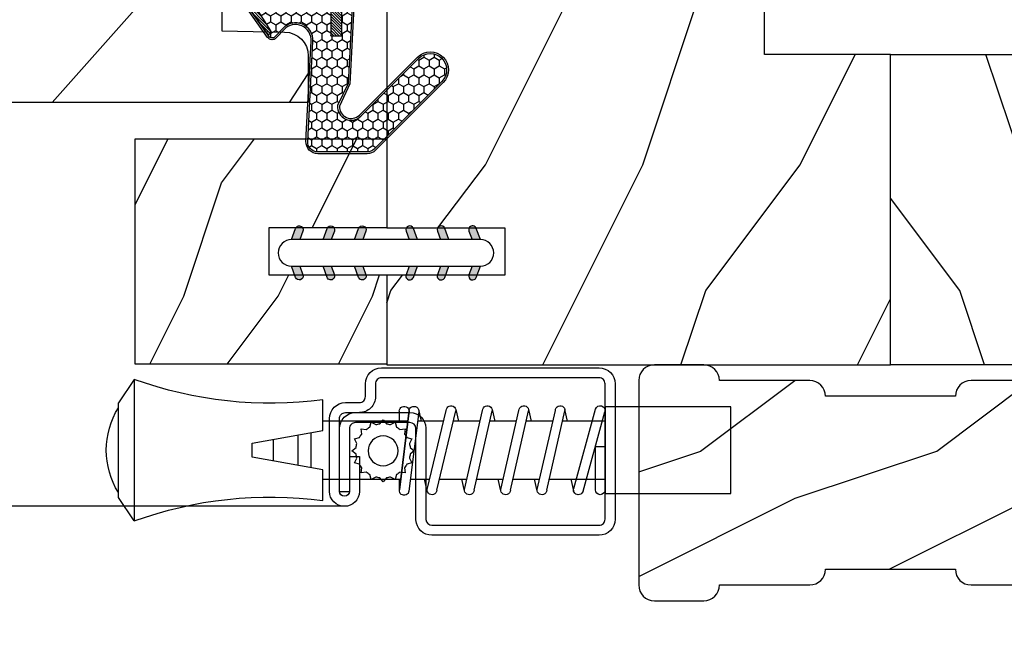
# Model space of a CAD drawing. Units: millimetres. Extents: x 986 to 21577, y -2147 to 1288.
# Drawn here: x 2608 to 2671, y 257 to 295 of the extents above; entities that cross this region are included whole.
import ezdxf

# ---------------------------------------------------------------- set-up
doc = ezdxf.new("R2010")
doc.units = ezdxf.units.MM
doc.header["$MEASUREMENT"] = 0
doc.header["$PDMODE"] = 3
for name, color, linetype in [('Dimensions - Cotes', 7, 'Continuous'), ('Sash Colonial - Volet colonial', 4, 'Continuous'), ('Screen alum. - Moustiquaire alum.', 51, 'Continuous'), ('Text french - Texte Français', 7, 'Continuous')]:
    doc.layers.add(name, color=color, linetype=linetype)
doc.styles.add('Century-10', font='GOTHIC.TTF', dxfattribs={"height": 10})
doc.linetypes.add('ZIGZAG', pattern='A,0.00254,-5.08,[131,ltypeshp.shx,S=5.08,R=0,X=-5.08,Y=0],-10.16,[131,ltypeshp.shx,S=5.08,R=180,X=5.08,Y=0],-5.08', length=20.32254)
doc.dimstyles.new('1-1', dxfattribs={"dimtxt": 10, "dimasz": 10, "dimexe": 10, "dimexo": 10, "dimgap": 10, "dimtad": 0, "dimtih": 1, "dimtoh": 1, "dimdec": 1, "dimzin": 0, "dimdsep": 46, "dimtxsty": 'Century-10', "dimcen": 0, "dimadec": 1, "dimazin": 0, "dimtfac": 1, "dimtdec": 1, "dimtofl": 0, "dimtmove": 0, "dimatfit": 3, "dimfxl": 0, "dimtolj": 1, "dimtzin": 0, "dimarcsym": 0})

# ---------------------------------------------------------------- blocks, each defined once
blk = doc.blocks.new('XL-008')
h = blk.add_hatch()
h.set_pattern_fill('WOOD1', color=1, scale=20, style=0, pattern_type=2)
h.set_pattern_definition([(216.8699, (-57.91089983291829, -71.95712282085655), (59.99999835648904, 40.00000246526633), [10, -90]), (206.5651, (-45.91089983291829, -77.95712282085655), (-19.99998315881815, -20.00002618792761), [22.36068, -22.36068]), (198.4349, (-45.91089983291829, -87.95712282085655), (-40.00000869185922, -19.99996806445416), [12.64912, -50.59644])])
edge = h.paths.add_edge_path()
edge.add_line((121.8700000000003, 7.999999999999986), (121.8700000000003, -1.4210854715202e-14))
edge.add_line((121.8700000000003, -1.4210854715202e-14), (141.6000000000004, -1.4210854715202e-14))
edge.add_line((141.6000000000004, -1.4210854715202e-14), (141.6000000000003, 31.99999999999997))
edge.add_line((141.6000000000003, 31.99999999999997), (135.9000000000005, 32))
edge.add_line((135.9000000000005, 32), (135.9000000000005, 24.49999999999997))
edge.add_line((135.9000000000005, 24.49999999999997), (132.9000000000006, 24.49999999999997))
edge.add_line((132.9000000000006, 24.49999999999997), (132.9000000000006, 31.99999999999999))
edge.add_line((132.9000000000006, 31.99999999999999), (117.3200000000002, 31.99999999999999))
edge.add_arc((117.3200000000001, 31.00000000000004), 0.9999999999999503, 89.99999999999838, 180.0000000000029)
edge.add_line((116.3200000000002, 30.99999999999999), (116.3200000000001, 28.99999999999999))
edge.add_line((116.3200000000001, 28.99999999999999), (114.6200000000003, 28.99999999999999))
edge.add_arc((114.6200000000003, 28.00000000000004), 0.9999999999999503, 89.99999999999838, 180.0000000000029)
edge.add_line((113.6200000000004, 27.99999999999999), (113.6200000000003, 20.49999999999999))
edge.add_arc((102.6200000000003, 22.11842105263158), 11.11842105263158, 188.3698322502369, 351.6301677497632, ccw=False)
edge.add_line((91.62000000000035, 20.49999999999998), (91.62000000000035, 27.99999999999997))
edge.add_arc((90.62000000000035, 27.99999999999996), 1, 0, 89.99999999999959)
edge.add_line((90.62000000000035, 28.99999999999996), (88.92000000000007, 28.99999999999997))
edge.add_line((88.92000000000007, 28.99999999999997), (88.92000000000007, 30.99999999999997))
edge.add_arc((87.92000000000007, 30.99999999999996), 1, 0, 89.99999999999959)
edge.add_line((87.92000000000007, 31.99999999999996), (72.30000000000018, 31.99999999999999))
edge.add_line((72.30000000000018, 31.99999999999999), (72.30000000000018, 24.49999999999999))
edge.add_line((72.30000000000018, 24.49999999999999), (69.30000000000018, 24.49999999999999))
edge.add_line((69.30000000000018, 24.49999999999999), (69.30000000000018, 31.99999999999999))
edge.add_line((69.30000000000018, 31.99999999999999), (53.68000000000029, 31.99999999999999))
edge.add_arc((53.6800000000003, 30.99999999999998), 1.000000000000004, 90.0000000000004, 179.9999999999998)
edge.add_line((52.68000000000029, 30.99999999999999), (52.68000000000029, 29))
edge.add_line((52.68000000000029, 29), (50.98000000000002, 29))
edge.add_arc((50.98000000000003, 28), 1.000000000000004, 90.0000000000004, 179.9999999999998)
edge.add_line((49.98000000000002, 28), (49.98000000000002, 20.50000000000001))
edge.add_arc((38.98000000000002, 22.11842105263159), 11.11842105263158, 188.3698322502369, 351.6301677497632, ccw=False)
edge.add_line((27.98000000000002, 20.5), (27.98000000000002, 28))
edge.add_arc((26.98000000000002, 28), 1, 0, 90)
edge.add_line((26.98000000000002, 29), (25.2800000000002, 29))
edge.add_line((25.2800000000002, 29), (25.2800000000002, 31))
edge.add_arc((24.2800000000002, 31), 1, 0, 90)
edge.add_line((24.2800000000002, 32), (8.699999999999804, 32.00000000000001))
edge.add_line((8.699999999999804, 32.00000000000001), (8.699999999999804, 24.49999999999999))
edge.add_line((8.699999999999804, 24.49999999999999), (5.699999999999804, 24.5))
edge.add_line((5.699999999999804, 24.5), (5.699999999999818, 32))
edge.add_line((5.699999999999818, 32), (0, 32))
edge.add_line((0, 32), (0, -1.4210854715202e-14))
edge.add_line((0, -1.4210854715202e-14), (19.73000000000002, -1.4210854715202e-14))
edge.add_line((19.73000000000002, -1.4210854715202e-14), (19.73000000000002, 7.999999999999986))
edge.add_line((19.73000000000002, 7.999999999999986), (22.73000000000002, 7.999999999999986))
edge.add_line((22.73000000000002, 7.999999999999986), (22.73000000000002, -1.4210854715202e-14))
edge.add_line((22.73000000000002, -1.4210854715202e-14), (55.23000000000002, -1.4210854715202e-14))
edge.add_line((55.23000000000002, -1.4210854715202e-14), (55.23000000000002, 7.999999999999986))
edge.add_line((55.23000000000002, 7.999999999999986), (58.23000000000002, 7.999999999999986))
edge.add_line((58.23000000000002, 7.999999999999986), (58.23000000000002, -1.4210854715202e-14))
edge.add_line((58.23000000000002, -1.4210854715202e-14), (118.8700000000003, -1.332267629550188e-14))
edge.add_line((118.8700000000003, -1.332267629550188e-14), (118.8700000000004, 7.999999999999987))
edge.add_line((118.8700000000004, 7.999999999999987), (121.8700000000003, 7.999999999999986))
at = {"color": 4}
blk.add_lwpolyline([(117.3200000000002, 31.99999999999999), (132.9000000000005, 31.99999999999999), (132.9000000000005, 24.49999999999997), (135.9000000000005, 24.49999999999997), (135.9000000000005, 31.99999999999999), (141.6000000000004, 31.99999999999999), (141.6000000000004, -2.842170943040401e-14), (121.8700000000003, -2.842170943040401e-14), (121.8700000000003, 7.999999999999986), (118.8700000000003, 7.999999999999986)], dxfattribs=at)
blk = doc.blocks.new('D-072')
for points in [[(-0.7077034603641437, 5.741188682878466, 1), (-0.538412126510309, 5.276064565806585), (1.648459146963432e-12, 5.472030553624684), (1.875832822406664e-12, 5.998771677138528)], [(2.407703460367657, 5.741188682878466, -1), (2.238412126513822, 5.276064565806585), (1.700000000001864, 5.472030553624684), (1.700000000001637, 5.998771677138528)], [(-0.7077034603647121, 3.741188682877898, 1), (-0.5384121265108774, 3.276064565806017), (1.080024958355352e-12, 3.472030553624116), (1.307398633798584e-12, 3.99877167713796)], [(2.407703460367088, 3.741188682877898, -1), (2.238412126513253, 3.276064565806017), (1.700000000001296, 3.472030553624116), (1.700000000001069, 3.99877167713796)], [(-0.7077034603647121, 1.741188682877898, 1), (-0.5384121265108774, 1.276064565806017), (1.080024958355352e-12, 1.472030553624116), (1.307398633798584e-12, 1.99877167713796)], [(2.407703460367088, 1.741188682877898, -1), (2.238412126513253, 1.276064565806017), (1.700000000001296, 1.472030553624116), (1.700000000001069, 1.99877167713796)], [(-0.7077034603647121, -1.74118868287804, -1), (-0.5384121265108774, -1.276064565806159), (1.080024958355352e-12, -1.472030553624258), (1.307398633798584e-12, -1.998771677138102)], [(2.407703460367088, -1.74118868287804, 1), (2.238412126513253, -1.276064565806159), (1.700000000001296, -1.472030553624258), (1.700000000001069, -1.998771677138102)], [(-0.7077034603647121, -3.74118868287804, -1), (-0.5384121265108774, -3.276064565806159), (1.080024958355352e-12, -3.472030553624258), (1.307398633798584e-12, -3.998771677138102)], [(2.407703460367088, -3.74118868287804, 1), (2.238412126513253, -3.276064565806159), (1.700000000001296, -3.472030553624258), (1.700000000001069, -3.998771677138102)], [(-0.7077034603641437, -5.741188682878608, -1), (-0.538412126510309, -5.276064565806728), (1.648459146963432e-12, -5.472030553624826), (1.875832822406664e-12, -5.99877167713867)], [(2.407703460367657, -5.741188682878608, 1), (2.238412126513822, -5.276064565806728), (1.700000000001864, -5.472030553624826), (1.700000000001637, -5.99877167713867)]]:
    blk.add_hatch(color=256).paths.add_polyline_path(points)
at = {"color": 2}
blk.add_lwpolyline([(1.700000000001751, -5.998771677138642, -1.000000000000142), (-1.762145984685048e-12, -5.998771677137803), (1.762145984685048e-12, 5.998771677137803, -0.9999999999998578), (1.700000000001751, 5.9987716771385)], format="xyb", close=True, dxfattribs=at)
for points in [[(1.762145984685048e-12, 5.9987716771385), (-0.7077034603641437, 5.741188682878466, 1.000000000000649), (-0.538412126509968, 5.276064565806713), (1.648459146963432e-12, 5.47203055362467)], [(1.700000000001523, 5.47203055362494), (2.238412126514845, 5.276064565806529, 0.9999999999986194), (2.407703460368452, 5.741188682877542), (1.700000000001751, 5.998771677137789)], [(1.193711796076968e-12, 3.998771677137235), (-0.707703460364371, 3.741188682876079, 0.9999999999996753), (-0.5384121265108774, 3.276064565805179), (1.193711796076968e-12, 3.472030553623348)], [(1.700000000000841, 3.472030553625764), (2.238412126514163, 3.276064565807182, 1.000000000000649), (2.407703460368452, 3.74118868287848), (1.700000000000841, 3.998771677139509)], [(1.193711796076968e-12, 1.998771677137235), (-0.707703460364371, 1.741188682876079, 0.9999999999996753), (-0.5384121265108774, 1.276064565805179), (1.193711796076968e-12, 1.472030553623348)], [(1.700000000000841, 1.472030553625764), (2.238412126514163, 1.276064565807182, 1.000000000000649), (2.407703460368452, 1.74118868287848), (1.700000000000841, 1.998771677139509)], [(1.193711796076968e-12, -1.998771677137377), (-0.707703460364371, -1.741188682876221, -0.9999999999996753), (-0.5384121265108774, -1.276064565805321), (1.193711796076968e-12, -1.47203055362349)], [(1.700000000000841, -1.472030553625906), (2.238412126514163, -1.276064565807324, -1.000000000000649), (2.407703460368452, -1.741188682878622), (1.700000000000841, -1.998771677139651)], [(1.193711796076968e-12, -3.998771677137377), (-0.707703460364371, -3.741188682876221, -0.9999999999996753), (-0.5384121265108774, -3.276064565805321), (1.193711796076968e-12, -3.47203055362349)], [(1.700000000000841, -3.472030553625906), (2.238412126514163, -3.276064565807324, -1.000000000000649), (2.407703460368452, -3.741188682878622), (1.700000000000841, -3.998771677139651)], [(1.762145984685048e-12, -5.998771677138642), (-0.7077034603641437, -5.741188682878608, -1.000000000000649), (-0.538412126509968, -5.276064565806855), (1.648459146963432e-12, -5.472030553624812)], [(1.700000000001523, -5.472030553625082), (2.238412126514845, -5.276064565806671, -0.9999999999986194), (2.407703460368452, -5.741188682877684), (1.700000000001751, -5.998771677137931)]]:
    blk.add_lwpolyline(points, format="xyb", dxfattribs=at)
blk = doc.blocks.new('WC-004')
h = blk.add_hatch()
h.set_pattern_fill('WOOD1', color=1, scale=12, style=0, pattern_type=2)
h.set_pattern_definition([(216.8699, (-32.7701547899223, -41.16933689145009), (35.99999901389342, 24.0000014791598), [6, -54]), (206.5651, (-25.5701547899223, -44.76933689145009), (-11.99998989529089, -12.00001571275657), [13.416408, -13.416408]), (198.4349, (-25.5701547899223, -50.76933689145009), (-24.00000521511554, -11.9999808386725), [7.589472000000001, -30.357864])])
h.paths.add_polyline_path([(7.164999999999964, 8.5), (-7.164999999999964, 8.5), (-7.164999999999964, -7.5), (-1.5, -7.5), (-1.5, 0), (1.5, 0), (1.5, -7.5), (7.164999999999964, -7.5)])
at = {"color": 4, "ltscale": 5}
blk.add_lwpolyline([(1.5, -7.5), (7.164999999999964, -7.5), (7.164999999999964, 8.5), (-7.164999999999964, 8.5), (-7.164999999999964, -7.5), (-1.5, -7.5), (-1.5, 0), (1.5, 0)], close=True, dxfattribs=at)
blk = doc.blocks.new('CM-003')
at = {"color": 51}
for p, q in [((-37.92891445599599, 1.75), (-38.92891445599599, 0.25)), ((-38.92891445599599, 0.25), (-38.92891445599599, -5.75)), ((-21.07768194148742, -0.8999999999999773), (-21.07768194148742, -0.1851020250692272)), ((-21.07564799870676, -0.2204373966113167), (-20.4556466660443, -5.262505620722607)), ((-20.4556466660443, -5.262505620722607), (-21.07564799870676, -0.2204373966113167)), ((-19.84531801271977, -5.177968665385947), (-20.46380664059883, -0.1497613521187873)), ((-19.30423797728333, -0.1594011472308807), (-19.47369110869784, -0.8999999999999773)), ((-19.31147636226877, -0.2469746107728668), (-18.09978211027499, -5.27393952195871)), ((-18.69370557921867, -0.2098647050772797), (-17.48645398739331, -5.246259855978337)), ((-16.93798797728335, -0.1594011472308807), (-17.10744110869792, -0.8999999999999773)), ((-16.94522636226873, -0.2469746107728668), (-15.78726969080027, -5.275285745994722)), ((-16.32745557921869, -0.2098647050772797), (-15.17395398739331, -5.246259855978337)), ((-16.32745557921869, -0.2098647050772797), (-15.17395398739331, -5.246259855978337)), ((-14.62548797728335, -0.1594011472308807), (-14.79494110869792, -0.8999999999999773)), ((-14.63272636226873, -0.2469746107728668), (-13.4747696907972, -5.275285746008308)), ((-14.01495557921869, -0.2098647050772797), (-12.86145398739331, -5.246259855978337)), ((-12.31298797728335, -0.1594011472308807), (-12.48244110869792, -0.8999999999999773)), ((-12.32022636226873, -0.2469746107728668), (-11.16226969080027, -5.275285745994779)), ((-11.70245557921869, -0.2098647050772797), (-10.54895398739331, -5.246259855978337)), ((-10.16994110869786, -0.899999999999963), (-10.00048797728335, -0.1594011472308807)), ((-9.99712023664609, -0.3107844010224312), (-8.604800580204945, -5.352991411051249)), ((-9.400514916744392, -0.1462245432410612), (-8.011062712629162, -5.189222474053167)), ((-8.620000000000012, -0.2289774640135818), (-8.620000000000012, -2.979092848067978)), ((-8.000000000000007, -0.2289774640135818), (-8.000000000000007, -2.979092848067978)), ((-29.10000000000002, -3.400695903288181), (-29.09999999999997, -2.099304096711819)), ((-8.620000000000012, -2.979092848067978), (-8.000000000000007, -2.979092848067978)), ((-21.07768194148742, -5.227147097042035), (-21.07768194148742, -4.599999999999994)), ((-19.85944043341289, -5.340556508456473), (-19.68932104876047, -4.599999999999994)), ((-17.49319043341291, -5.340556508456473), (-17.32307104876049, -4.599999999999994)), ((-15.18069043341291, -5.340556508456473), (-15.01057104876049, -4.599999999999994)), ((-12.86819043341291, -5.340556508456473), (-12.69807104876049, -4.599999999999994)), ((-10.38557104876049, -4.599999999999994), (-10.55569043341291, -5.340556508456473)), ((-8.000000000000007, -4.599999999999994), (-8.000000000000007, -5.27102253598639)), ((-37.92891445599599, -7.25), (-38.92891445599599, -5.75))]:
    blk.add_line(p, q, dxfattribs=at)
blk.add_lwpolyline([(-30.42891445599599, -2.299999999999997), (-30.42891445599599, -3.200000000000003), (-25.92891445599599, -4), (-25.92891445599599, -5.949999999999989, 0.1202352058717313), (-37.92891445599594, -7.249999999999972), (-37.92891445599599, 1.75, 0.1202352058717317), (-25.92891445599599, 0.4500000000000028), (-25.92891445599599, -1.5)], format="xyb", close=True, dxfattribs=at)
blk.add_lwpolyline([(-8, -5.5), (-8, 0), (0, 0), (0, -5.5)], close=True, dxfattribs=at)
for points in [[(-25.92891445599599, -0.899999999999963), (-20.9920851231166, -0.899999999999963)], [(-20.3715244328455, -0.8999999999999773), (-19.15407182006243, -0.8999999999999773)], [(-18.52827635684691, -0.8999999999999773), (-16.7948428466591, -0.8999999999999773)], [(-16.1693916987216, -0.899999999999963), (-14.48234284665916, -0.8999999999999773)], [(-13.8568916987216, -0.899999999999963), (-12.1698428466591, -0.899999999999963)], [(-11.5443916987216, -0.8999999999999488), (-9.83441837638805, -0.899999999999963)], [(-10.10455369638976, -0.8999999999999773), (-8, -0.8999999999999773), (-8, -4.599999999999994), (-10.27795961766572, -4.599999999999994)], [(-9.192833893636596, -0.899999999999963), (-8.620000000000012, -0.8999999999999773)], [(-27.5, -1.77930409671184), (-27.5, -3.720695903288174)], [(-26.69999999999999, -3.862918125510404), (-26.69999999999999, -1.63708187448961)], [(-29.09999999999997, -3.436251458843742), (-29.10000000000002, -2.063748541156272)], [(-20.53711211821334, -4.600000000000001), (-25.92891445599599, -4.59999999999998)], [(-18.26222777269283, -4.599999999999994), (-19.91641035727537, -4.599999999999994)], [(-15.94277948597682, -4.599999999999994), (-17.64136602596182, -4.599999999999994)], [(-13.63027948597682, -4.599999999999994), (-15.3219689366315, -4.599999999999994)], [(-11.31777948597682, -4.599999999999994), (-13.0094689366315, -4.600000000000009)], [(-8.8127263437948, -4.599999999999994), (-10.69696893663144, -4.599999999999994)]]:
    blk.add_lwpolyline(points, dxfattribs=at)
for centre, radius, start, end in [((-20.76972701346023, -0.1851020250692272), 0.3079549280272011, 6.589738478158019, 187.4317001021638), ((-19.00259097074372, -0.2284196579250874), 0.3094421939114794, 3.437664992396978, 203.6663438401334), ((-16.63634097074374, -0.2284196579250874), 0.3094421939114794, 3.437664992408811, 202.4991404590706), ((-14.32384097074374, -0.2284196579250874), 0.3094421939114794, 3.437664992395759, 202.4991404590811), ((-12.01134097074374, -0.2284196579250874), 0.3094421939114794, 3.437664992408811, 202.4991404590751), ((-9.698840970743738, -0.2284196579250874), 0.3094421939114794, 15.40400380160251, 195.436584777947), ((-8.31000000000001, -0.2289774640135818), 0.3100000000000071, 0, 180), ((-34.57046232667722, -2.75), 5.127643134212471, 148.2107247421379, 211.7892752578621), ((-20.76768194148742, -5.227147097042035), 0.3100000000000071, 180, 16.9066218794777), ((-20.14952523787867, -5.227147097042035), 0.3081567036087504, 180, 9.18304328776652), ((-17.79259097074374, -5.271778725000758), 0.3071987390128395, 180.4030145662363, 22.19452753839208), ((-15.48009097074374, -5.271778725000758), 0.3071987390128395, 180.6541103244031, 21.03525651547528), ((-13.16759097074374, -5.271778725000758), 0.3071987390128395, 180.6541103243978, 21.03525651547747), ((-10.85509097074374, -5.271778725000758), 0.3071987390128395, 180.6541103244112, 21.03525651547528), ((-8.307954928027193, -5.27102253598639), 0.3079549280272011, 195.436584777947, 15.40400380160329)]:
    blk.add_arc(centre, radius, start, end, dxfattribs=at)
blk = doc.blocks.new('CM-008')
at = {"color": 51}
blk.add_line((2.527690750416411, 17.51700000000002), (2.527690750416411, 16.882), dxfattribs=at)
blk.add_lwpolyline([(0.3051907504164433, 16.882), (0.3051907504164433, 16.24699999999999), (2.527690750416411, 16.24699999999999, 1), (2.527690750416411, 18.15200000000001), (-2.095109249583572, 18.15199999999999, 0.4142135623730951), (-3.111109249583592, 17.13599999999999), (-3.111109249583649, 16.24699999999999, -0.4142135623730951), (-3.492109249583621, 15.86599999999999), (-4.306499999999971, 15.86599999999999, 0.4142135623730951), (-5.322500000000048, 14.84999999999999), (-5.322500000000048, 1.015999999999998, 0.4142135623730951), (-4.306499999999971, 0), (4.306499999999971, 0, 0.4142135623730951), (5.322499999999991, 1.015999999999998), (5.322499999999991, 11.63823209490572, 0.4040262258351615), (4.341957888649688, 12.65361317515713), (-1.473405957827254, 12.65392827097435, -0.4040262258351585), (-1.84110924958361, 13.03469617606863), (-1.84110924958361, 16.501, -0.4142135623730951), (-1.460109249583581, 16.882), (2.527690750416411, 16.882, 1), (2.527690750416411, 17.517), (-2.095109249583572, 17.51699999999999, 0.4142135623730951), (-2.476109249583601, 17.13599999999999), (-2.476109249583601, 13.03469617606861, 0.4040262258351577), (-1.495567138233298, 12.01931509581721), (4.319796708243643, 12.019, -0.4040262258351584), (4.6875, 11.63823209490572), (4.6875, 1.015999999999998, -0.4142135623730951), (4.306499999999971, 0.634999999999998), (-4.306499999999971, 0.634999999999998, -0.4142135623730951), (-4.687500000000057, 1.015999999999998), (-4.6875, 14.84999999999999, -0.4142135623730951), (-4.306499999999971, 15.23099999999999), (-3.492109249583621, 15.231, 0.4142135623730951), (-2.476109249583601, 16.24699999999999)], format="xyb", dxfattribs=at)
blk.add_arc((-1.460109249583581, 16.501), 1.016, 90, 180, dxfattribs=at)
blk = doc.blocks.new('CM-006')
at = {"color": 51}
blk.add_lwpolyline([(1.399663181513347, -0.4466078295636606), (1.359918430071161, -0.1165625663983008, 0.03873202468494066), (1.508616354926914, 0.1059796048365769), (1.828748076265924, 0.1955630965971835), (1.665725859740007, 0.4852755021365596, 0.03873202468492509), (1.717941627107052, 0.7477818915299821), (1.979422654049813, 0.9530553519499136), (1.717941627107052, 1.158328812369305, 0.03873202468536949), (1.665725859739496, 1.420835201765357), (1.828748076265413, 1.71054760730317), (1.508616354925834, 1.800131099064814, 0.03873202468518958), (1.359918430070138, 2.022673270300217), (1.399663181512267, 2.352718533462948), (1.069617918350048, 2.312973782020265, 0.03873202468545896), (0.8470757471135926, 2.461671706876544), (0.7574922553529859, 2.781803428215582), (0.4677798498152015, 2.618781211690688, 0.03873202468519166), (0.2052734604201873, 2.670996979057207), (-2.273736754432321e-13, 2.932478005999954), (-0.2052734604196758, 2.670996979057207, 0.0387320246853078), (-0.4677798498162247, 2.618781211690177), (-0.7574922553529859, 2.781803428215582), (-0.8470757471135926, 2.461671706876018, 0.03873202468510488), (-1.069617918348968, 2.312973782021317), (-1.39966318151329, 2.352718533463474), (-1.359918430071161, 2.022673270300217, 0.03873202468524476), (-1.508616354926858, 1.800131099063236), (-1.828748076265924, 1.71054760730317), (-1.66572585973995, 1.420835201764831, 0.03873202468511912), (-1.717941627107052, 1.158328812369831), (-1.979422654049756, 0.9530553519504252), (-1.717941627107052, 0.7477818915305221, 0.03873202468523698), (-1.665725859740519, 0.485275502135508), (-1.828748076265924, 0.1955630965971835), (-1.508616354925834, 0.1059796048365769, 0.03873202468527422), (-1.359918430070593, -0.1165625663993524), (-1.39966318151329, -0.4466078295631206), (-1.069617918350048, -0.4068630781204519, 0.03873202468502272), (-0.8470757471135926, -0.5555610029767166), (-0.7574922553529859, -0.8756927243152433), (-0.4677798498146331, -0.7126705077898237, 0.0387320246851915), (-0.2052734604201873, -0.7648862751568544), (-7.958078640513122e-13, -1.026367302099089), (0.2052734604191642, -0.7648862751563428, 0.03873202468523886), (0.4677798498141783, -0.7126705077903495), (0.7574922553529859, -0.8756927243152433), (0.8470757471135926, -0.555561002975665, 0.03873202468510744), (1.069617918349024, -0.4068630781204519)], format="xyb", close=True, dxfattribs=at)
blk.add_circle((0, 0.9530553519499989), 0.9530553519499998, dxfattribs=at)
blk = doc.blocks.new('XL-011')
h = blk.add_hatch()
h.set_pattern_fill('WOOD1', color=1, scale=30, angle=30, pattern_type=2)
h.set_pattern_definition([(246.8699, (-4.607695154586734, 31.98076211353316), (47.94228235666637, 96.96152619690801), [15, -135]), (236.5651, (15.48076211353316, 33.18653347947321), (-10.98072059525049, -40.98078350176264), [33.54102, -33.54102]), (228.4349, (22.98076211353316, 20.19615242270663), (-36.96155946978204, -55.9807271469366), [18.97368, -75.89465999999999])])
h.paths.add_polyline_path([(-17.32984241998929, -9.599999999999454), (-17.32984241998929, -7.599999999999454, -0.3642693064110119), (-16.91614635995158, -7.107504690430941), (-14.44353848002409, -6.892495309568149, 0.3642693064110119), (-14.02984241998638, -6.399999999999636), (-14.02984241998638, 0), (0, 0, 0.354544890989966), (-7.929842419980559, 8.699999999999804), (-7.929842419980559, 11.19999999999981), (-46.52984241998638, 11.19999999999969), (-46.52984241998638, 8.238675560337683, 0.4142135623730923), (-45.02984241998639, 6.738675560337683), (-41.03147788397314, 6.648261815855999), (-41.02984241998638, 3.825950884976148), (-45.09526776698539, 3.737248055735222, 0.401491390254316), (-46.52984241998638, 2.238675560334997), (-46.52984241998638, -24.33867556033559, 0.414213562373093), (-45.02984241998639, -25.83867556033559), (-41.02984241998638, -25.92595088497663), (-41.02984241998638, -28.75140023569716), (-45.09526776698539, -28.84010306493809, 0.401491390254316), (-46.52984241998638, -30.33867556033832), (-46.52984241998638, -33.29999999999279), (-14.02984241998638, -33.30000000000041), (-14.02984241998638, -10.80000000000018, 0.414213562373094), (-14.52984241998638, -10.30000000000018), (-16.82984241998929, -10.09999999999945, -0.4142135623730951)])
at = {"color": 4}
blk.add_lwpolyline([(-14.02984241998638, 0), (-14.02984241998638, -6.399999999999636, -0.414213562373095), (-14.52984241998638, -6.899999999999636), (-16.82984241998929, -7.099999999999454, 0.414213562373095), (-17.32984241998929, -7.599999999999454), (-17.32984241998929, -9.599999999999454, 0.414213562373095), (-16.82984241998929, -10.09999999999945), (-14.52984241998638, -10.30000000000018, -0.414213562373095), (-14.02984241998638, -10.80000000000018), (-14.02984241998638, -33.30000000000041), (-46.52984241998638, -33.29999999999279), (-46.52984241998638, -30.33867556033832, -0.414213562373095), (-45.02984241998638, -28.83867556033832), (-41.02984241998638, -28.75140023569716), (-41.02984241998638, -25.92595088497663), (-45.02984241998638, -25.83867556033559, -0.414213562373095), (-46.52984241998638, -24.33867556033559), (-46.52984241998638, 2.238675560334997, -0.414213562373095), (-45.02984241998638, 3.738675560334997), (-41.02984241998638, 3.825950884976152), (-41.03147788397314, 6.648261815856003), (-45.02984241998638, 6.738675560337683, -0.414213562373095), (-46.52984241998638, 8.238675560337683), (-46.52984241998638, 11.19999999999969), (-7.929842419980559, 11.1999999999998), (-7.929842419980559, 8.699999999999804, -0.3545448909899661), (0, 0)], format="xyb", close=True, dxfattribs=at)
blk = doc.blocks.new('CF-015')
at = {"linetype": 'Continuous'}
h = blk.add_hatch(dxfattribs=at)
h.set_pattern_fill('HONEY', color=30, scale=3, style=0)
h.set_pattern_definition([(0, (-351.0909048962999, -18.94181885961164), (0.5625, 0.3247595264191645), [0.375, -0.75]), (120, (-351.0909048962999, -18.94181885961164), (-0.5624999999999998, 0.3247595264191646), [0.3749999999999998, -0.7499999999999996]), (59.99999999999999, (-351.0909048962999, -18.94181885961164), (1.249000902703301e-16, 0.649519052838329), [-0.75, 0.375])])
h.paths.add_polyline_path([(-2.849294696614891, 0.03917424951276161, 0.4296339059668366), (-3.259705719549629, -0.3502912690415343), (-3.259705719549629, -0.6734012064010599), (-0.2097057195495609, -0.6734012064010599), (-0.2097057195495609, -1.373401206401063), (-2.276182785923936, -1.373401206401063, 0.5599624362211681), (-2.543511476692117, -1.809545876117262), (-2.259705719549629, -1.973401206401029), (-2.259705719549629, -2.973401206401057), (-2.675318467647344, -3.213355338393889), (-2.859093630767575, -6.085854279896395, 0.6527492902675694), (-2.371409678839882, -6.338556211635812), (-0.5399321473900045, -5.179255816555276, -0.6598314043923716), (-0.3126335988172286, -5.33549077364534, 0.6747076644260509), (-0.1518394205756977, -4.920452252296322), (-0.6872068434698235, -4.418382245947228, -0.699156743432908), (0.1301919495354014, -2.500240212490517), (6.496799268454936, -2.833899963642246, 0.429633905966836), (7.170294280450435, -2.194777061399286), (7.170294280450435, 0.941125728039296, 0.1989123673796603), (6.982842620409826, 1.39367406799871), (2.684874848439676, 5.691641839968788, 1), (1.214092743571655, 4.220859735100767), (4.901649573248676, 0.5333029054239091, -0.697025319636186), (4.225914884318627, -0.9321461699572993), (2.815868934816763, -0.2577243956856208)])
h = blk.add_hatch(dxfattribs=at)
h.set_pattern_fill('ANSI31', color=30)
h.set_pattern_definition([(45, (-376.2159048729483, -50.11873340933349), (-0.08838834764831843, 0.08838834764831845), [])])
edge = h.paths.add_edge_path()
edge.add_line((-2.675318467647344, -3.213355338393889), (-2.259705719549629, -2.973401206401057))
edge.add_line((-2.259705719549629, -2.973401206401057), (-2.259705719549629, -1.973401206401029))
edge.add_line((-2.259705719549629, -1.973401206401029), (-2.584010390623689, -1.786163817256984))
edge.add_line((-2.584010390623689, -1.786163817256984), (-2.57557069714187, -1.65424713068483))
edge.add_arc((-2.27618278592395, -1.673401206401014), 0.2999999999999513, 90.00000000000819, 176.3393510621065, ccw=False)
edge.add_line((-2.276182785923993, -1.373401206401063), (-0.2097057195495609, -1.373401206401063))
edge.add_line((-0.2097057195495609, -1.373401206401063), (-0.2097057195495609, -0.6734012064010599))
edge.add_line((-0.2097057195495609, -0.6734012064010599), (-3.259705719549629, -0.6734012064010599))
edge.add_line((-3.259705719549629, -0.6734012064010599), (-3.259705719549629, -6.873401206401049))
edge.add_arc((-2.959705719549594, -6.873401206401037), 0.3000000000000353, 180.0000000000022, 305)
edge.add_line((-2.78763278864426, -7.119146819687764), (-0.3736692540969671, -5.428871355834325))
edge.add_arc((-0.4597057195496138, -5.305998549190985), 0.1499999999999868, 304.9999999999988, 482.3332546698646)
edge.add_line((-0.5399321473900045, -5.179255816555276), (-2.371409678839882, -6.338556211635812))
edge.add_arc((-2.55970571954962, -6.105008355612617), 0.2999999999999897, 176.3393510620956, 308.8772111380795, ccw=False)
edge.add_line((-2.859093630767575, -6.085854279896374), (-2.675318467647344, -3.213355338393889))
at = {"color": 30}
for points in [[(-0.07659289177092887, -4.840215353659666, -0.476109889720522), (-0.1152619125178944, -5.382217792095652), (-2.724539380645638, -7.209253544559552, -0.606814896314582), (-3.369705719549643, -6.873401206401049), (-3.369705719549643, -0.350291269041513, -0.4296339059668355), (-2.843537741428122, 0.1490234983357723), (2.843537741428122, -0.1490234983357723), (4.254285774245886, -0.8237810774624066, 0.6872809586016149), (4.823867827318054, 0.4555211594934363), (1.136310997641203, 4.143077989170258, -0.999999999999998), (2.762656594370242, 5.769423585899311), (7.060624366340335, 1.471455813929275, -0.1989123673796605), (7.280294280450448, 0.9411257280393599), (7.280294280450448, -2.194777061399314, -0.4296339059668355), (6.491042313268167, -2.943749212465242), (0.1244349943486895, -2.610089461313528, 0.6991567434328761), (-0.6119603146649979, -4.33814534731048)], [(-0.1518394205756977, -4.920452252296322, -0.4761098897205233), (-0.1783553205164026, -5.292111067223864), (-2.78763278864426, -7.119146819687749, -0.6068148963145855), (-3.259705719549629, -6.873401206401049), (-3.259705719549629, -0.350291269041513, -0.4296339059668409), (-2.849294696614834, 0.03917424951276161), (2.815868934816763, -0.2577243956856208), (4.225914884318627, -0.9321461699572993, 0.6970253196362174), (4.901649573248619, 0.5333029054239589), (1.214092743571655, 4.220859735100781, -1), (2.684874848439676, 5.691641839968774), (6.98284262040977, 1.393674067998752, -0.198912367379659), (7.170294280450435, 0.9411257280393599), (7.170294280450435, -2.194777061399314, -0.4296339059668382), (6.496799268454879, -2.833899963642246), (0.1301919495354014, -2.500240212490517, 0.6991567434328787), (-0.6872068434698804, -4.418382245947164)], [(-2.675318467647344, -3.213355338393889), (-2.259705719549629, -2.973401206401057), (-2.259705719549629, -1.973401206401029), (-2.584010390623689, -1.786163817256984), (-2.57557069714187, -1.65424713068483, -0.395621926672469), (-2.276182785923993, -1.373401206401063), (-0.2097057195495609, -1.373401206401063), (-0.2097057195495609, -0.6734012064010599), (-3.259705719549629, -0.6734012064010599), (-3.259705719549629, -6.873401206401049, 0.6068148963145823), (-2.78763278864426, -7.119146819687764), (-0.3736692540969671, -5.428871355834325, 0.976994902937314), (-0.5399321473900045, -5.179255816555276), (-2.371409678839882, -6.338556211635812, -0.6527492902675907), (-2.859093630767575, -6.085854279896374)]]:
    blk.add_lwpolyline(points, format="xyb", close=True, dxfattribs=at)
blk = doc.blocks.new('*D150')
at = {"layer": 'Defpoints', "color": 0, "transparency": 16777216}
for p in [(2340.48945113254, 273.2204361603284), (2986.847338028497, 273.1557187538992), (2986.847338028497, 166.3801805727248)]:
    blk.add_point(p, dxfattribs=at)
at = {"layer": 'Text french - Texte Français', "color": 0, "lineweight": -2, "transparency": 16777216}
for p, q in [((2340.48945113254, 263.2204361603284), (2340.48945113254, 156.3801805727248)), ((2986.847338028497, 263.1557187538992), (2986.847338028497, 156.3801805727248)), ((2350.48945113254, 166.3801805727248), (2566.488391064449, 166.3801805727248)), ((2976.847338028497, 166.3801805727248), (2768.677378148066, 166.3801805727248))]:
    blk.add_line(p, q, dxfattribs=at)
at = {"layer": 'Text french - Texte Français', "color": 0, "transparency": 16777216}
for points in [[(2350.48945113254, 168.0468472393914), (2350.48945113254, 164.7135139060581), (2340.48945113254, 166.3801805727248)], [(2976.847338028497, 168.0468472393914), (2976.847338028497, 164.7135139060581), (2986.847338028497, 166.3801805727248)]]:
    blk.add_solid(points, dxfattribs=at)
at = {"layer": 'Text french - Texte Français', "color": 0, "transparency": 16777216, "insert": (2667.582884606258, 166.3801805727248), "char_height": 10, "attachment_point": 5, "style": 'Century-10'}
blk.add_mtext('\\A1;LARGEUR EXTÉRIEUR CADRE', dxfattribs=at)
blk = doc.blocks.new('*D162')
at = {"layer": 'Defpoints', "color": 0, "transparency": 16777216}
for p in [(2580.138558640444, 301.1048708039709), (2747.198243480417, 301.1048708039655), (2747.198243480417, 207.6452657747957)]:
    blk.add_point(p, dxfattribs=at)
at = {"layer": 'Dimensions - Cotes', "color": 0, "lineweight": -2, "transparency": 16777216}
for p, q in [((2580.138558640444, 291.1048708039709), (2580.138558640444, 197.6452657747957)), ((2747.198243480417, 291.1048708039655), (2747.198243480417, 197.6452657747957)), ((2590.138558640444, 207.6452657747957), (2609.379259750603, 207.6452657747957)), ((2737.198243480417, 207.6452657747957), (2718.882998703696, 207.6452657747957))]:
    blk.add_line(p, q, dxfattribs=at)
at = {"layer": 'Dimensions - Cotes', "color": 0, "transparency": 16777216}
for points in [[(2590.138558640444, 209.3119324414624), (2590.138558640444, 205.9785991081291), (2580.138558640444, 207.6452657747957)], [(2737.198243480417, 209.3119324414624), (2737.198243480417, 205.9785991081291), (2747.198243480417, 207.6452657747957)]]:
    blk.add_solid(points, dxfattribs=at)
at = {"layer": 'Dimensions - Cotes', "color": 0, "transparency": 16777216, "insert": (2664.131129227149, 207.6452657747957), "char_height": 10, "attachment_point": 5, "style": 'Century-10'}
blk.add_mtext('\\A1;167.1 [6 9/16"]', dxfattribs=at)
blk = doc.blocks.new('GB-033')
h = blk.add_hatch()
h.set_pattern_fill('WOOD1', color=1, scale=15, angle=180, style=0, pattern_type=2)
h.set_pattern_definition([(36.86989999999999, (41.58277154835287, 42.70971809159164), (-44.99999876736678, -30.00000184894975), [7.499999999999987, -67.49999999999979]), (26.56509999999998, (32.58277154835287, 47.20971809159164), (14.99998736911362, 15.00001964094571), [16.77050999999994, -16.77050999999994]), (18.4349, (32.58277154835287, 54.70971809159164), (30.00000651889442, 14.99997604834062), [9.486839999999974, -37.94732999999989])])
edge = h.paths.add_edge_path()
edge.add_arc((21.12420455852134, 5.5), 1, 90, 180)
edge.add_line((20.12420455852134, 5.5), (11.87579544147866, 5.5))
edge.add_arc((10.87579544147867, 5.500000000000014), 0.9999999999999858, 359.9999999999992, 450.0000000000008)
edge.add_line((10.87579544147866, 6.5), (5.129828749063563, 6.5))
edge.add_arc((4.129828749063563, 6.5), 1, 0, 90)
edge.add_line((4.129828749063563, 7.5), (1, 7.5))
edge.add_arc((1, 6.5), 1, 90, 180)
edge.add_line((0, 6.5), (0, -6.5))
edge.add_arc((1, -6.5), 1, 180, 270)
edge.add_line((1, -7.5), (4.129828749063563, -7.5))
edge.add_arc((4.129828749063563, -6.5), 1, 270, 360)
edge.add_line((5.129828749063563, -6.5), (10.87579544147866, -6.5))
edge.add_arc((10.87579544147867, -5.500000000000014), 0.9999999999999858, 269.9999999999992, 360.0000000000008)
edge.add_line((11.87579544147866, -5.5), (20.12420455852134, -5.5))
edge.add_arc((21.12420455852134, -5.5), 1, 180, 270)
edge.add_line((21.12420455852134, -6.5), (26.87017125093644, -6.5))
edge.add_arc((27.87017125093644, -6.5), 1, 180, 270)
edge.add_line((27.87017125093644, -7.5), (31, -7.5))
edge.add_arc((31, -6.5), 1, 270, 360)
edge.add_line((32, -6.5), (32, 6.5))
edge.add_arc((31, 6.5), 1, 0, 90)
edge.add_line((31, 7.5), (27.87017125093644, 7.5))
edge.add_arc((27.87017125093644, 6.5), 1, 90, 180)
edge.add_line((26.87017125093644, 6.5), (21.12420455852134, 6.5))
at = {"color": 4}
blk.add_lwpolyline([(21.12420455852134, 6.5, 0.414213562373095), (20.12420455852134, 5.5), (20.12420455852134, 5.5), (11.87579544147866, 5.5, 0.4142135623731034), (10.87579544147866, 6.5), (5.129828749063563, 6.5, 0.414213562373095), (4.129828749063563, 7.5), (1, 7.5, 0.414213562373095), (0, 6.5), (0, -6.5, 0.414213562373095), (1, -7.5), (4.129828749063563, -7.5, 0.414213562373095), (5.129828749063563, -6.5), (5.129828749063563, -6.5), (10.87579544147866, -6.5, 0.4142135623731034), (11.87579544147866, -5.5), (11.87579544147866, -5.5), (20.12420455852134, -5.5, 0.414213562373095), (21.12420455852134, -6.5), (26.87017125093644, -6.5), (26.87017125093644, -6.5, 0.414213562373095), (27.87017125093644, -7.5), (31, -7.5, 0.414213562373095), (32, -6.5), (32, 6.5, 0.414213562373095), (31, 7.5), (27.87017125093644, 7.5, 0.414213562373095), (26.87017125093644, 6.5)], format="xyb", close=True, dxfattribs=at)

msp = doc.modelspace()

# ---------------------------------------------------------------- linework, layer by layer
at = {"layer": 'Screen alum. - Moustiquaire alum.', "linetype": 'ZIGZAG', "ltscale": 0.1}
msp.add_line((2628.968547226071, 264.2212951868597), (2557.869887366581, 264.2212951868606), dxfattribs=at)

# ---------------------------------------------------------------- block references
at = {"xscale": -1, "rotation": 90.00000000000007}
for name, p in [('XL-008', (2663.668401060431, 414.8204361603284)), ('WC-004', (2624.168047226072, 280.4309128405712)), ('D-072', (2631.605563562701, 281.184305447614))]:
    msp.add_blockref(name, p, dxfattribs=at)
for name, p, rotation in [('XL-008', (2663.668401060431, 414.8204361603284), 269.9999999999999), ('CF-015', (2629.468065471384, 293.920603566621), 270)]:
    msp.add_blockref(name, p, dxfattribs=dict(rotation=rotation))
msp.add_blockref('GB-033', (2647.668401060431, 265.7204361603281))
at = {"layer": 'Sash Colonial - Volet colonial', "rotation": 180}
msp.add_blockref('XL-011', (2580.138558640445, 301.1048708039652), dxfattribs=at)
at = {"layer": 'Screen alum. - Moustiquaire alum.', "xscale": -1}
for name, p, rotation in [('CM-008', (2646.168047226072, 267.7014859372767), 90), ('CM-003', (2653.533047226072, 265.0421172292127), 180), ('CM-006', (2630.47394900702, 267.748209071141), 270)]:
    msp.add_blockref(name, p, dxfattribs=dict(at, rotation=rotation))

# ---------------------------------------------------------------- dimensions: what is measured, and where the dimension line sits
at = {"layer": 'Dimensions - Cotes'}
dim = msp.add_linear_dim(base=(2747.198243480417, 207.6452657747957), p1=(2580.138558640444, 301.1048708039709), p2=(2747.198243480417, 301.1048708039655), dimstyle='1-1', dxfattribs=at)
dim.commit()
dim.dimension.update_dxf_attribs({"geometry": '*D162', "text_midpoint": (2664.131129227149, 207.6452657747957), "dimtype": 160})
at = {"layer": 'Text french - Texte Français'}
dim = msp.add_linear_dim(base=(2986.847338028497, 166.3801805727248), p1=(2340.48945113254, 273.2204361603284), p2=(2986.847338028497, 273.1557187538992), text='LARGEUR EXTÉRIEUR CADRE', dimstyle='1-1', dxfattribs=at)
dim.commit()
dim.dimension.update_dxf_attribs({"geometry": '*D150', "text_midpoint": (2667.582884606258, 166.3801805727248), "dimtype": 160})

doc.saveas('drawing.dxf')
